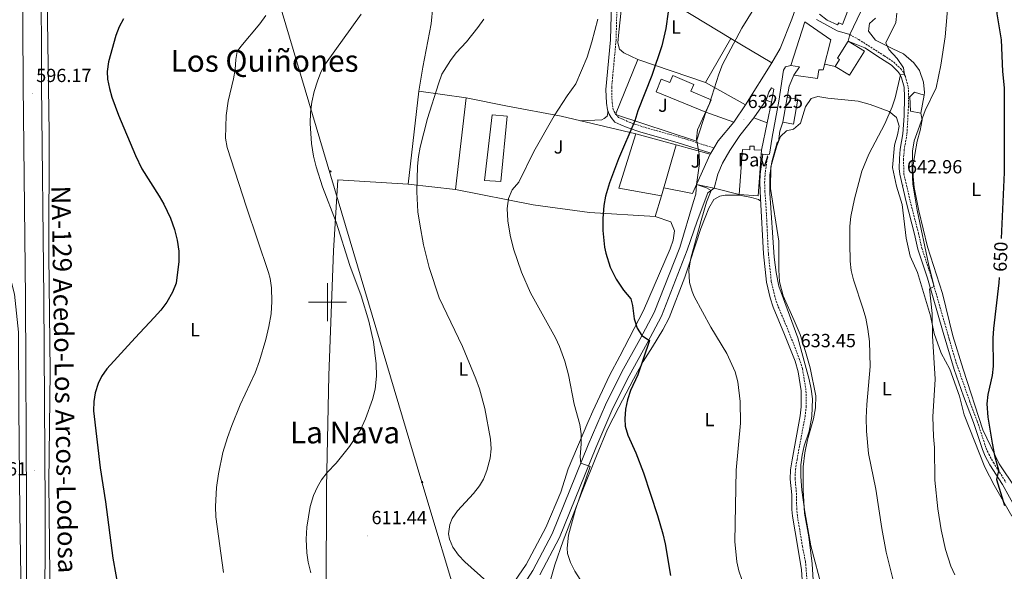
# Model space of a CAD drawing. Units: metres. Extents: x 558893 to 563374, y 4719035 to 4722044.
# Drawn here: x 562338 to 562857, y 4720858 to 4721149 of the extents above; entities that cross this region are included whole.
import ezdxf
from ezdxf.enums import TextEntityAlignment as Align

# ---------------------------------------------------------------- set-up
doc = ezdxf.new("R2010")
doc.units = ezdxf.units.M
doc.header["$MEASUREMENT"] = 0
doc.linetypes.add('TRAZOSX2', pattern=[1.5, 1, -0.5])
for name, color, linetype, lineweight in [('Carátula', 7, 'Continuous', 5), ('Level 15', 1, 'Continuous', 0), ('Level 16', 1, 'Continuous', 13), ('Level 20', 19, 'Continuous', 0), ('Level 21', 19, 'Continuous', 0), ('Level 25', 1, 'Continuous', 0), ('Level 26', 92, 'Continuous', 0), ('Level 32', 19, 'Continuous', 0), ('Level 36', 19, 'Continuous', 40), ('Level 37', 92, 'Continuous', 0), ('Level 4', 36, 'Continuous', 30), ('Level 41', 19, 'Continuous', 0), ('Level 44', 1, 'Continuous', 0), ('Level 45', 19, 'Continuous', 0), ('Level 5', 36, 'Continuous', 0), ('Level 52', 1, 'Continuous', 13), ('Level 54', 13, 'Continuous', 0), ('Level 63', 7, 'Continuous', 0), ('Level 7', 1, 'Continuous', 0)]:
    doc.layers.add(name, color=color, linetype=linetype, lineweight=lineweight)
doc.styles.add('Arial', font='ARIAL.TTF', dxfattribs={"height": 0.2})

# ---------------------------------------------------------------- blocks, each defined once
blk = doc.blocks.new('5PELE')
at = {"layer": 'Carátula', "linetype": 'Continuous', "lineweight": 5}
h = blk.add_hatch(color=9, dxfattribs=at)
edge = h.paths.add_edge_path()
edge.add_arc((0, 0), 2.85, 359.999, 719.999)
at = {"layer": 'Carátula', "color": 252, "linetype": 'Continuous', "lineweight": 5}
blk.add_circle((0, 0, 0), 2.85, dxfattribs=at)
blk = doc.blocks.new('5PATER')
at = {"layer": 'Carátula', "linetype": 'Continuous', "lineweight": 5}
h = blk.add_hatch(color=250, dxfattribs=at)
edge = h.paths.add_edge_path()
edge.add_ellipse((0, 0), major_axis=(-1.33, -1.34), ratio=0.999422, start_angle=0, end_angle=360)

msp = doc.modelspace()

# ---------------------------------------------------------------- linework, layer by layer
at = {"layer": 'Level 15', "linetype": 'Continuous', "lineweight": 13}
for points in [[(562759.2, 4721151.98, 637.91), (562763.24, 4721148.7, 637.69), (562768.8, 4721146.3, 637.35), (562769.44, 4721147.42, 637.49), (562771.4, 4721146.54, 637.71), (562774.88, 4721155.58, 638.15)], [(562775.2, 4721141.1, 638.31), (562768.6, 4721143.1, 637.43), (562757.64, 4721149.1, 637.69)], [(562781.04, 4721153.34, 638.73), (562775.2, 4721141.1, 638.31)], [(562744.08, 4721124.78, 639.73), (562751.52, 4721147.9, 640.89), (562765.16, 4721138.3, 641.17), (562761.24, 4721122.46, 641.03), (562758.88, 4721122.46, 637.33), (562758.2, 4721117.98, 637.03), (562745.76, 4721119.74, 637.31)], [(562782.92, 4721132.46, 641.75), (562774.98, 4721119.7, 637.95), (562767.54, 4721124.34, 637.29), (562769.82, 4721128.01, 642.67), (562768.74, 4721128.67, 642.29), (562774.32, 4721137.75, 642.01), (562782.92, 4721132.46, 641.75)], [(562745.76, 4721119.74, 637.31), (562748.64, 4721124.06, 642.07), (562744.08, 4721124.78, 639.73)], [(562699.28, 4721100.22, 632.91), (562673.11, 4721110.9, 631.51), (562675.88, 4721117.64, 631.25), (562680.31, 4721115.8, 631.33), (562681.95, 4721119.63, 631.31), (562693.07, 4721114.88, 630.95), (562691.53, 4721111.35, 634.05), (562702.12, 4721106.73, 632.55), (562699.28, 4721100.22, 632.91)], [(562747.76, 4721107.02, 638.41), (562745.49, 4721093.95, 638.81), (562740, 4721094.9, 638.59), (562742.25, 4721107.97, 638.43), (562747.76, 4721107.02, 638.41)], [(562807.12, 4721100.78, 646.45), (562806.8, 4721108.22, 646.17), (562809.32, 4721110.78, 646.35), (562814.4, 4721109.18, 646.55), (562812.6, 4721099.66, 646.35), (562807.12, 4721100.78, 646.45)], [(562731.72, 4721094.54, 635.27), (562724.64, 4721097.18, 635.31), (562731.2, 4721106.46, 635.07)], [(562731.2, 4721106.46, 635.07), (562734.04, 4721105.42, 635.13)], [(562734.04, 4721105.42, 635.13), (562731.72, 4721094.54, 635.27)], [(562716.86, 4721056.83, 634.93), (562718.64, 4721080.46, 639.55), (562722.56, 4721080.38, 639.31), (562722.62, 4721082.31, 639.21), (562724.88, 4721082.23, 639.15), (562724.76, 4721080.42, 639.21), (562728.68, 4721080.12, 639.23)], [(562728.68, 4721080.12, 639.23), (562726.86, 4721056.08, 635.17), (562716.86, 4721056.83, 634.93)]]:
    msp.add_polyline3d(points, dxfattribs=at)
at = {"layer": 'Level 15', "color": 20, "linetype": 'Continuous', "lineweight": 13}
for points in [[(562712.56, 4721139.02, 636.55), (562734.16, 4721126.3, 636.57), (562720.32, 4721104.06, 636.85), (562699.2, 4721115.82, 635.83)], [(562699.2, 4721115.82, 635.83), (562712.56, 4721139.02, 636.55)], [(562572.96, 4721107.82, 621.53), (562567.4, 4721059.34, 621.97), (562542.44, 4721062.22, 621.77), (562548.16, 4721111.26, 622.17), (562572.96, 4721107.82, 621.53)]]:
    msp.add_polyline3d(points, dxfattribs=at)
at = {"layer": 'Level 15', "color": 1, "linetype": 'Continuous', "lineweight": 13}
msp.add_polyline3d([(562586.76, 4721098.86, 620.93), (562594.6, 4721098.06, 621.19), (562591.28, 4721063.58, 621.43), (562582.72, 4721064.22, 620.99), (562586.76, 4721098.86, 620.93)], dxfattribs=at)
at = {"layer": 'Level 15', "color": 1, "linetype": 'Continuous', "lineweight": 0}
msp.add_polyline3d([(562683.72, 4721083.02, 634.23), (562676, 4721056.14, 634.21), (562653.52, 4721060.06, 634.57), (562662.52, 4721088.7, 634.71), (562683.72, 4721083.02, 634.23)], dxfattribs=at)
at = {"layer": 'Level 16', "color": 1, "linetype": 'Continuous', "lineweight": 13, "ltscale": 0.5}
for points in [[(562712.56, 4721139.02, 628.41), (562660, 4721171.02, 623.89), (562669.52, 4721187.62, 624.42)], [(562743.32, 4721174.31, 633.07), (562744.8, 4721171.74, 633.45), (562746.24, 4721168.3, 633.91), (562746.84, 4721164.38, 634.17), (562747.12, 4721159.1, 634.29), (562746.6, 4721154.78, 634.29), (562744.72, 4721149.18, 634.99), (562738.52, 4721133.74, 634.85), (562734.16, 4721126.3, 634.53)], [(562742.25, 4721107.97, 638.43), (562743.24, 4721113.9, 637.33), (562745.76, 4721119.74, 637.31)], [(562572.96, 4721107.82, 617.87), (562594.76, 4721103.42, 619.05)], [(562720.32, 4721104.06, 632.27), (562714.08, 4721094.86, 631.71)], [(562714.08, 4721094.86, 631.71), (562699.28, 4721100.22, 630.89)], [(562724.64, 4721097.18, 633.35), (562717.2, 4721087.9, 633.27), (562712, 4721080.06, 633.29), (562708.16, 4721073.34, 633.25), (562705.68, 4721067.5, 633.19), (562703.76, 4721060.14, 632.69)]]:
    msp.add_polyline3d(points, dxfattribs=at)
at = {"layer": 'Level 20', "color": 19, "linetype": 'Continuous', "lineweight": 0, "ltscale": 0.5}
for points in [[(562699.28, 4721100.22, 630.89), (562694.36, 4721084.86, 629.57), (562651.68, 4721098.94, 624.07), (562663.52, 4721127.98, 624.03), (562699.2, 4721115.82, 628.39)], [(562594.76, 4721103.42, 619.05), (562623.04, 4721098.14, 621.25), (562662.52, 4721088.7, 626.29)], [(562731.72, 4721094.54, 634.21), (562728.68, 4721080.12, 634.49)], [(562683.72, 4721083.02, 629.05), (562701.56, 4721078.06, 631.01)], [(562701.56, 4721078.06, 631.01), (562694.42, 4721062.11, 630.56)], [(562694.42, 4721062.11, 630.56), (562692.28, 4721057.34, 630.43), (562677.21, 4721060.37, 629.13)], [(562676, 4721056.14, 627.91), (562672.6, 4721045.26, 628.47), (562638.08, 4721047.34, 624.29), (562608.28, 4721051.34, 621.41), (562567.4, 4721059.34, 620.05)], [(562703.76, 4721060.14, 632.69), (562716.86, 4721056.83, 633.63)]]:
    msp.add_polyline3d(points, dxfattribs=at)
at = {"layer": 'Level 21', "color": 19, "linetype": 'Continuous', "lineweight": 13}
for points in [[(562346.84, 4721367.34, 593.41), (562347.04, 4721362.3, 593.59), (562346.96, 4721342.14, 593.83), (562347.84, 4721300.38, 594.33), (562348.64, 4721232.38, 594.79), (562349.04, 4721177.5, 595.71), (562349.32, 4721114.38, 596.19), (562350.56, 4721002.3, 596.51), (562351.19, 4720892.22, 597.93), (562351.07, 4720825.98, 598.15)], [(562337.64, 4721319.91, 594.09), (562338.05, 4721300.22, 594.33), (562338.85, 4721232.29, 594.79), (562339.25, 4721177.44, 595.71), (562339.53, 4721114.31, 596.19), (562340.76, 4721002.22, 596.51), (562341.4, 4720892.2, 597.93), (562341.28, 4720825.94, 598.15), (562342, 4720756.31, 598.91), (562342.2, 4720697.72, 598.71), (562342.92, 4720655.11, 597.99), (562344.02, 4720618.63, 597.65), (562345.83, 4720602.79, 596.53), (562350.16, 4720580.96, 596.03), (562358.9, 4720558.91, 595.39), (562366.7, 4720542.81, 594.59), (562393.18, 4720495.39, 592.15)], [(562744.08, 4721124.78, 632.07), (562741.4, 4721124.06, 632.99), (562740.28, 4721122.3, 632.97), (562737.8, 4721105.98, 633.27), (562734.28, 4721087.02, 633.81), (562732.92, 4721078.06, 634.03)], [(562731.2, 4721106.46, 631.45), (562732.56, 4721110.78, 631.71), (562734.04, 4721113.1, 632.61), (562735.16, 4721112.3, 632.89), (562734.04, 4721105.42, 633.21)], [(562701.56, 4721078.06, 630.11), (562701.93, 4721078.67, 630.14), (562703.53, 4721081.31, 630.3), (562705.88, 4721085.18, 630.53), (562714.08, 4721094.86, 631.03)], [(562602.47, 4720849.66, 615.65), (562608.19, 4720858.38, 615.91), (562618.31, 4720877.74, 616.97), (562637.4, 4720924.78, 620.49), (562646.44, 4720945.82, 621.51), (562655.12, 4720963.18, 623.21), (562664.64, 4720980.38, 624.93), (562672.16, 4720994.46, 625.71), (562685.56, 4721028.86, 628.71), (562692.92, 4721053.18, 629.95), (562694.12, 4721057.02, 629.49), (562694.42, 4721062.11, 629.41)], [(562703.76, 4721060.14, 630.47), (562700.44, 4721057.66, 629.97), (562694.76, 4721042.7, 629.44), (562689.58, 4721027.47, 628.71), (562676.03, 4720992.68, 625.71), (562668.37, 4720978.35, 624.93), (562658.88, 4720961.2, 623.21), (562650.29, 4720944.03, 621.51), (562641.32, 4720923.14, 620.49), (562622.18, 4720875.95, 616.97), (562611.86, 4720856.22, 615.91)]]:
    msp.add_polyline3d(points, dxfattribs=at)
at = {"layer": 'Level 21', "color": 19, "linetype": 'Continuous', "lineweight": 0}
for points in [[(562701.93, 4721078.67, 630.01), (562684.26, 4721084.28, 627.82), (562665.12, 4721089.66, 625.61), (562657.92, 4721092.14, 625.25), (562654.6, 4721093.58, 624.03), (562651.4, 4721094.94, 623.71), (562649.4, 4721097.34, 623.55), (562648.32, 4721099.18, 623.55), (562647.44, 4721101.5, 623.47), (562646.96, 4721105.02, 623.35), (562646.68, 4721112.22, 623.19), (562649.04, 4721138.38, 621.17), (562649.76, 4721164.14, 620.39)], [(562774.32, 4721137.75, 636.89), (562783.12, 4721134.16, 637.88), (562791.47, 4721128.64, 638.11), (562797.11, 4721124.94, 639.07), (562800.5, 4721121.7, 639.69), (562801.6, 4721120.17, 639.83), (562802.51, 4721118.28, 640.05), (562803.86, 4721113.46, 640.24), (562804.11, 4721108.24, 640.33), (562803.79, 4721098.35, 640.75), (562803.2, 4721088.7, 641.55), (562801.8, 4721080.73, 642.07), (562801.38, 4721075.75, 642.29), (562801.27, 4721070.53, 642.51), (562801.59, 4721067.47, 642.65), (562804.93, 4721052.88, 643.62), (562809.33, 4721035.88, 644.15), (562811.1, 4721027.97, 644.59), (562816.12, 4721012.71, 644.31), (562824.42, 4720983.94, 646.24), (562830.13, 4720964.47, 646.65), (562835.14, 4720950.36, 647.63), (562840.39, 4720936.46, 648.17), (562845.06, 4720922.23, 648.91), (562846.56, 4720918.79, 649.09), (562849.07, 4720914.28, 649.32), (562855.68, 4720903.85, 649.77), (562863.01, 4720890.54, 649.87)], [(562729.74, 4721025.5, 634.65), (562728.19, 4721054.6, 634.42), (562727.76, 4721062.9, 634.88), (562728, 4721067.57, 635.07), (562729.34, 4721078.02, 634.53)], [(562750.49, 4720848.31, 633.28), (562749.84, 4720858.79, 632.97), (562747.75, 4720870.64, 632.93), (562745.02, 4720887.06, 634.1), (562744.67, 4720890.56, 634.21), (562744.59, 4720898.32, 633.83), (562743.82, 4720906.62, 634.13), (562743.97, 4720911.62, 633.98), (562744.77, 4720916.88, 633.95), (562749.1, 4720940.04, 633.49), (562749.66, 4720944.76, 633.43), (562749.56, 4720953.31, 633.59), (562748.08, 4720963.2, 633.58), (562746.36, 4720968.94, 633.5), (562740.88, 4720982.91, 633.47), (562734.83, 4720997.32, 633.99), (562733.19, 4721002.27, 634.14), (562731.3, 4721010.62, 634.31), (562729.74, 4721025.5, 634.65)]]:
    msp.add_polyline3d(points, dxfattribs=at)
at = {"layer": 'Level 21', "color": 19, "linetype": 'TRAZOSX2', "lineweight": 0}
for points in [[(562652.76, 4721164.15, 620.39), (562652.04, 4721138.2, 621.17), (562649.74, 4721113.38, 623.14), (562649.95, 4721105.28, 623.35), (562650.36, 4721102.24, 623.47), (562651.03, 4721100.48, 623.55), (562653.24, 4721097.42, 623.71), (562655.78, 4721096.34, 624.03), (562659, 4721094.94, 625.25), (562666.01, 4721092.52, 625.61), (562685.12, 4721087.15, 627.82), (562703.53, 4721081.31, 630.01)], [(562775.2, 4721141.1, 636.89), (562779.92, 4721138.54, 637.57), (562793.32, 4721129.98, 638.21), (562798.44, 4721126.62, 639.07), (562802.12, 4721123.1, 639.69), (562803.44, 4721121.26, 639.83), (562804.52, 4721119.02, 640.05), (562806.04, 4721113.26, 640.25), (562806.25, 4721108.26, 640.33), (562806.12, 4721103.26, 640.45), (562805.32, 4721088.46, 641.55), (562803.92, 4721080.46, 642.07), (562803.51, 4721075.47, 642.3), (562803.72, 4721067.74, 642.65), (562807.06, 4721053.15, 643.63), (562811.4, 4721036.38, 644.15), (562813.16, 4721028.54, 644.59), (562818.16, 4721013.34, 644.31), (562827.65, 4720980.44, 646.41), (562830.69, 4720969.88, 646.39), (562838.32, 4720947.9, 647.79), (562842.4, 4720937.18, 648.17), (562847.07, 4720922.93, 648.92), (562848.48, 4720919.74, 649.09), (562850.9, 4720915.37, 649.32), (562857.52, 4720904.94, 649.77)], [(562753.03, 4720848.94, 633.29), (562751.87, 4720863.02, 632.87), (562750.27, 4720871.1, 632.93), (562747.57, 4720887.4, 634.1), (562747.24, 4720890.7, 634.21), (562747.16, 4720898.46, 633.83), (562746.4, 4720906.7, 634.13), (562746.57, 4720911.69, 633.97), (562747.41, 4720917.08, 633.95), (562751.64, 4720939.66, 633.49), (562752.23, 4720944.63, 633.43), (562752.12, 4720953.53, 633.59), (562750.29, 4720964.96, 633.57), (562748.78, 4720969.79, 633.5), (562743.15, 4720984.14, 633.48), (562737.24, 4720998.22, 633.99), (562735.67, 4721002.96, 634.14), (562733.84, 4721011.04, 634.31), (562732.3, 4721025.7, 634.65), (562731.11, 4721049.77, 634.41), (562730.52, 4721058.06, 634.49), (562730.32, 4721063.06, 634.89), (562730.56, 4721067.34, 635.07), (562731.88, 4721077.66, 634.53)]]:
    msp.add_polyline3d(points, dxfattribs=at)
at = {"layer": 'Level 25', "color": 1, "linetype": 'Continuous', "lineweight": 0}
for points in [[(562775.2, 4721141.1, 635.91), (562774.32, 4721137.75, 635.87)], [(562767.54, 4721124.34, 635.81), (562761.99, 4721125.48, 635.89)], [(562732.92, 4721078.06, 634.03), (562731.88, 4721077.66, 634.05), (562729.34, 4721078.02, 634.05), (562728.53, 4721078.13, 634.05)]]:
    msp.add_polyline3d(points, dxfattribs=at)
at = {"layer": 'Level 32', "color": 6, "linetype": 'Continuous', "lineweight": 0, "ltscale": 0.5}
msp.add_polyline3d([(562291.34, 4721772.12, 573.98), (562373.41, 4721498.29, 590.69), (562549.14, 4720906.79, 612.8), (562593.11, 4720760.48, 613.3), (562596.3, 4720663.49, 603.29), (562598.28, 4720532.45, 589.14), (562602.68, 4720393.2, 583.99), (562606.18, 4720252.73, 572.99), (562611.64, 4720007.67, 561.99)], dxfattribs=at)
at = {"layer": 'Level 36', "color": 92, "linetype": 'Continuous', "lineweight": 0}
for points in [[(562353.83, 4720839.9, 597.21), (562353.07, 4720904.94, 597.75), (562353.8, 4720963.42, 597.77), (562353.08, 4721024.7, 595.91), (562353.28, 4721089.34, 596.83), (562352.44, 4721148.54, 597.07), (562352.48, 4721207.26, 594.41)], [(562548.16, 4721111.26, 614.35), (562550.16, 4721123.9, 613.99), (562554.6, 4721146.78, 612.55), (562558.04, 4721183.58, 611.93), (562558.84, 4721207.42, 611.95)], [(562663.52, 4721127.98, 624.79), (562656.16, 4721131.58, 623.31), (562653.8, 4721133.5, 622.79), (562652.92, 4721136.86, 622.41), (562653.52, 4721142.46, 621.89), (562655.24, 4721158.78, 621.27), (562656.56, 4721164.38, 621.91), (562660, 4721171.02, 621.47)], [(562814.4, 4721109.18, 644.37), (562814.6, 4721110.62, 644.21), (562814.12, 4721115.98, 643.81), (562811.88, 4721122.22, 643.37), (562808.96, 4721126.3, 642.63), (562803.48, 4721131.02, 641.89), (562797.92, 4721133.66, 641.33), (562788.68, 4721138.22, 639.81), (562785.08, 4721143.02, 639.09), (562785.64, 4721146.94, 639.05), (562788.76, 4721149.74, 639.01)], [(562754.32, 4720965.42, 635.63), (562751.8, 4720974.06, 635.97), (562749, 4720982.86, 636.47), (562745.84, 4720990.3, 636.89), (562740.08, 4721003.34, 636.49), (562738.16, 4721010.7, 636.53), (562737.76, 4721017.1, 636.79), (562737.76, 4721032.14, 636.45), (562733.36, 4721059.98, 636.51), (562733.52, 4721071.34, 636.47), (562736.76, 4721082.46, 636.35), (562738.72, 4721087.34, 636.21), (562741.92, 4721090.3, 636.07), (562745.56, 4721091.26, 636.03), (562749.28, 4721094.38, 635.81), (562751.92, 4721103.1, 636.09), (562754.92, 4721107.5, 636.07), (562758.32, 4721108.54, 636.05), (562763.56, 4721107.66, 636.61), (562779.68, 4721106.06, 638.05), (562785.88, 4721104.22, 638.73), (562796.04, 4721100.62, 639.93), (562799.76, 4721097.34, 640.41), (562801.28, 4721092.78, 641.09), (562800.4, 4721088.3, 641.63), (562798.84, 4721082.78, 641.57), (562797.8, 4721071.1, 641.59), (562799.88, 4721061.18, 641.95), (562802.76, 4721051.58, 642.35), (562804.92, 4721033.82, 642.79), (562807.08, 4721024.22, 643.05), (562810.92, 4721015.66, 643.31), (562813.6, 4721006.94, 643.41), (562817.68, 4720992.7, 644.29), (562819.64, 4720983.5, 644.83), (562823.4, 4720973.02, 645.53), (562827.96, 4720964.62, 646.09), (562832.96, 4720950.38, 647.57), (562835.48, 4720940.62, 648.11), (562846.4, 4720912.94, 648.53), (562851.28, 4720903.42, 649.09), (562860.6, 4720887.18, 649.55)], [(562647.67, 4721100.9, 623.27), (562647.72, 4721099.9, 623.27), (562647.36, 4721098.14, 623.09), (562645.8, 4721096.86, 622.95), (562644.48, 4721096.22, 622.93), (562633.3, 4721095.68, 621.91)], [(562862.56, 4720901.9, 651.43), (562853.88, 4720914.7, 649.75), (562845.4, 4720932.62, 648.91), (562835.04, 4720964.62, 647.13), (562829.48, 4720982.22, 646.91), (562824.12, 4721004.62, 647.43), (562816.2, 4721029.18, 646.89), (562811.6, 4721048.22, 645.67), (562809.2, 4721060.54, 644.99), (562808.56, 4721066.22, 644.77), (562808.48, 4721071.26, 644.65), (562809.48, 4721077.82, 644.35), (562810.76, 4721084.94, 644.75), (562812.28, 4721090.54, 644.87), (562813.28, 4721096.14, 644.83), (562812.6, 4721099.66, 644.71)], [(562499.27, 4720845.98, 608.75), (562499.47, 4720902.38, 609.03), (562500.68, 4720961.34, 607.51), (562503.16, 4721027.02, 607.95), (562505.44, 4721064.46, 609.91), (562542.44, 4721062.22, 609.85)], [(562617.63, 4720853.98, 618.35), (562619.83, 4720861.5, 618.75), (562624.19, 4720874.06, 619.79), (562633.79, 4720899.18, 622.45), (562641.76, 4720918.86, 622.77), (562647.44, 4720932.94, 624.27), (562653.52, 4720944.7, 625.59), (562661.2, 4720959.42, 626.19), (562666.36, 4720968.62, 626.71), (562671.16, 4720976.38, 627.27), (562676.64, 4720985.42, 628.63), (562679.96, 4720991.74, 629.33), (562688.28, 4721013.26, 630.79), (562690.92, 4721021.18, 630.83), (562696.76, 4721038.86, 633.03), (562699, 4721044.62, 633.39), (562701, 4721049.58, 633.23), (562703.56, 4721054.22, 632.91), (562706.72, 4721055.98, 633.58), (562709.48, 4721056.46, 633.81), (562714.96, 4721056.46, 634.02), (562717.08, 4721056.38, 634.07), (562723.48, 4721055.26, 634.18), (562727.08, 4721054.15, 634.29), (562727.04, 4721054.14, 634.43), (562728.26, 4721053.2, 634.43)], [(562672.6, 4721045.26, 628.47), (562680.88, 4721042.38, 628.13), (562682.8, 4721037.58, 628.13), (562682.08, 4721032.7, 627.99), (562680.6, 4721028.06, 627.69), (562666.56, 4720995.58, 625.85), (562654.08, 4720971.5, 622.79), (562648.6, 4720961.34, 621.91), (562639.8, 4720942.54, 620.47), (562637.12, 4720936.46, 619.75), (562626.84, 4720912.14, 617.79), (562622.87, 4720899.74, 617.21), (562614.95, 4720881.1, 616.51), (562604.71, 4720861.58, 615.27), (562594.23, 4720846.54, 614.77)], [(562327.58, 4721016.02, 594.22), (562329.84, 4721014.78, 594.38), (562333.44, 4721010.38, 594.54), (562335, 4721004.3, 595.66), (562337.08, 4720984.22, 596.3), (562337.31, 4720944.22, 596.86), (562337.79, 4720888.86, 596.36), (562339.75, 4720766.14, 597.9), (562339.07, 4720710.22, 598.12), (562338.27, 4720705.26, 598.2), (562336.59, 4720699.66, 597.88), (562339.75, 4720676.78, 597.06), (562339.71, 4720671.58, 596.76), (562339.71, 4720647.26, 596.72), (562340.79, 4720622.3, 596.86), (562341.31, 4720613.18, 596.8), (562343.27, 4720592.06, 596.14), (562346.43, 4720581.18, 595.86), (562358.11, 4720554.3, 594.58), (562370.79, 4720528.78, 593.26), (562391.79, 4720490.38, 589.94)], [(562756.55, 4720842.06, 633.85), (562755.43, 4720861.9, 635.17), (562753.55, 4720876.14, 635.57), (562751.32, 4720888.7, 636.03), (562750.68, 4720900.86, 636.23), (562750.72, 4720913.18, 636.21), (562751.56, 4720920.46, 636.23), (562752.84, 4720927.34, 636.33), (562756.12, 4720938.54, 636.11), (562757.2, 4720944.3, 636.11), (562757.28, 4720950.54, 636.01), (562754.32, 4720965.42, 635.63)]]:
    msp.add_polyline3d(points, dxfattribs=at)
at = {"layer": 'Level 4', "color": 36, "linetype": 'Continuous', "lineweight": 30}
for points in [[(562842.57, 4721200.36, 650.01), (562846.16, 4721196.23, 650.01), (562849.23, 4721190.69, 650.01), (562850.97, 4721185.64, 650.01), (562852.34, 4721179.23, 650.01), (562852.9, 4721171.62, 650.01), (562852.64, 4721152.06, 650.01), (562855.04, 4721138.3, 650.01), (562855.64, 4721121.66, 650.01), (562856.6, 4721113.1, 650.01), (562856.48, 4721068.42, 650.01), (562855.02, 4721033.52, 650.01)], [(562392.43, 4721149.5, 600.01), (562390.2, 4721145.26, 600.01), (562388.37, 4721140.6, 600.01), (562384.52, 4721126.7, 600.01), (562383.84, 4721121.72, 600.01), (562384.12, 4721117.58, 600.01), (562385.04, 4721112.68, 600.01), (562386.32, 4721108.14, 600.01), (562389.87, 4721098.71, 600.01), (562398.84, 4721077.34, 600.01), (562402.2, 4721070.3, 600.01), (562411.32, 4721055.98, 600.01), (562413.76, 4721051.62, 600.01), (562417.2, 4721044.3, 600.01), (562419.32, 4721038.38, 600.01), (562420.8, 4721032.7, 600.01), (562421.56, 4721026.94, 600.01), (562421.6, 4721021.42, 600.01), (562420.2, 4721009.98, 600.01), (562418.32, 4721005.35, 600.01), (562415.25, 4720999.97, 600.01), (562412.21, 4720995.78, 600.01), (562408.7, 4720991.85, 600.01), (562398.56, 4720981.26, 600.01), (562383.72, 4720964.86, 600.01), (562380.88, 4720960.78, 600.01), (562379.12, 4720957.02, 600.01), (562377.53, 4720952.23, 600.01), (562376.8, 4720947.66, 600.01), (562376.7, 4720942.66, 600.01), (562380.15, 4720912.54, 600.01), (562383.03, 4720894.7, 600.01), (562386.87, 4720864.94, 600.01), (562390.07, 4720847.34, 600.01)], [(562679.54, 4721153.08, 625.01), (562678.29, 4721144.32, 625.01), (562676.1, 4721135.14, 625.01), (562670.96, 4721119.58, 625.01), (562663.56, 4721100.91, 625.01), (562661.96, 4721095.58, 625.01), (562653.4, 4721075.66, 625.01), (562648.56, 4721062.94, 625.01), (562646.52, 4721055.9, 625.01), (562645.62, 4721050.98, 625.01), (562645.07, 4721044.11, 625.01), (562645.1, 4721037.78, 625.01), (562645.94, 4721029.02, 625.01), (562646.6, 4721025.82, 625.01), (562649, 4721018.54, 625.01), (562652.16, 4721012.06, 625.01), (562656, 4721006.38, 625.01), (562659.88, 4721001.82, 625.01), (562660.72, 4720998.22, 625.01), (562661.52, 4720991.26, 625.01), (562663.08, 4720986.3, 625.01), (562665.68, 4720982.33, 625.01), (562669.6, 4720979.82, 625.01), (562663.52, 4720961.66, 625.01), (562659.68, 4720953.34, 625.01), (562658.07, 4720948.47, 625.01), (562657.01, 4720943.48, 625.01), (562656.61, 4720938.49, 625.01), (562656.84, 4720934.62, 625.01), (562658.16, 4720929.9, 625.01), (562662.44, 4720920.46, 625.01), (562666.51, 4720910, 625.01), (562673.83, 4720887.42, 625.01), (562676.69, 4720877.73, 625.01), (562677.89, 4720872.46, 625.01), (562680.66, 4720855.85, 625.01)], [(562853.94, 4721012.99, 650.01), (562853.76, 4721010.22, 650.01), (562850.92, 4720986.06, 650.01), (562850.64, 4720981.06, 650.01), (562850.8, 4720966.22, 650.01), (562850.16, 4720961.26, 650.01), (562847.96, 4720951.34, 650.01), (562847.36, 4720946.35, 650.01), (562847.91, 4720939.32, 650.01), (562850.24, 4720925.62, 650.01), (562851.52, 4720919.1, 650.01), (562853.8, 4720910.79, 650.01), (562853.32, 4720910.3, 650.01), (562852.56, 4720906.38, 650.01), (562856.76, 4720892.78, 650.01)]]:
    msp.add_polyline3d(points, dxfattribs=at)
at = {"layer": 'Level 5', "color": 36, "linetype": 'Continuous', "lineweight": 0}
for points in [[(562724.64, 4721154.78, 630.01), (562718.36, 4721144.56, 630.01), (562708.17, 4721125.42, 630.01), (562706.17, 4721120.27, 630.01), (562701.27, 4721104.86, 630.01), (562695, 4721090.94, 630.01), (562694.46, 4721085.94, 630.01), (562695.8, 4721078.14, 630.01), (562696.02, 4721073.13, 630.01), (562694.42, 4721062.11, 630.01), (562699.65, 4721060.34, 630.01), (562702.13, 4721058.92, 630.01), (562699.68, 4721052.7, 630.01), (562696.91, 4721043.09, 630.01), (562691.44, 4721023.26, 630.01), (562690.32, 4721016.94, 630.01), (562690.72, 4721010.38, 630.01), (562692.08, 4721005.55, 630.01), (562693.2, 4721003.02, 630.01), (562701.92, 4720986.86, 630.01), (562710.44, 4720972.86, 630.01), (562714.82, 4720963.28, 630.01), (562716.28, 4720957.98, 630.01), (562717.37, 4720947.63, 630.01), (562717.6, 4720936.18, 630.01), (562715.33, 4720911.47, 630.01), (562714.58, 4720873.78, 630.01), (562715.63, 4720863.1, 630.01), (562716.73, 4720858.22, 630.01), (562719.96, 4720849.17, 630.01)], [(562827.09, 4721158.42, 645.01), (562825.4, 4721139.98, 645.01), (562823.2, 4721125.02, 645.01), (562820.78, 4721113.11, 645.01), (562814.88, 4721101.02, 645.01), (562809.16, 4721085.02, 645.01), (562808.24, 4721079.58, 645.01), (562808.02, 4721069.54, 645.01), (562808.52, 4721062.27, 645.01), (562810.76, 4721048.46, 645.01), (562816.84, 4721019.34, 645.01), (562819.64, 4721008.18, 645.01), (562817.28, 4721007.02, 645.01), (562818.58, 4720994.03, 645.01), (562818.88, 4720982.3, 645.01), (562820.24, 4720959.42, 645.01), (562819.04, 4720939.5, 645.01), (562819.31, 4720929.22, 645.01), (562819.84, 4720923.26, 645.01), (562820.04, 4720906.06, 645.01), (562821.62, 4720890.93, 645.01), (562823.36, 4720879.98, 645.01), (562825.63, 4720869.5, 645.01), (562828.39, 4720860.7, 645.01), (562830.61, 4720856.21, 645.01)], [(562467.42, 4721151.27, 605.01), (562464.32, 4721146.85, 605.01), (562454.25, 4721134.87, 605.01), (562452.4, 4721132.14, 605.01), (562451.68, 4721127.98, 605.01), (562451.36, 4721122.78, 605.01), (562450.48, 4721117.86, 605.01), (562447.57, 4721105.97, 605.01), (562446.53, 4721098.53, 605.01), (562446.24, 4721086.54, 605.01), (562447.07, 4721081.63, 605.01), (562457.26, 4721050.02, 605.01), (562468.94, 4721015.62, 605.01), (562469.72, 4721012.54, 605.01), (562470.38, 4721007.58, 605.01), (562470.68, 4721000.38, 605.01), (562470.2, 4720993.9, 605.01), (562469.12, 4720987.18, 605.01), (562467.52, 4720980.38, 605.01), (562464.13, 4720969.05, 605.01), (562461.93, 4720962.7, 605.01), (562454, 4720945.82, 605.01), (562449.53, 4720935.02, 605.01), (562447.26, 4720928.7, 605.01), (562444.87, 4720920.62, 605.01), (562442.45, 4720909.39, 605.01), (562441.43, 4720902.22, 605.01), (562440.87, 4720892.23, 605.01), (562441.17, 4720886.83, 605.01), (562445.14, 4720857.41, 605.01)], [(562517.65, 4721151.96, 610.01), (562498.89, 4721125.64, 610.01), (562496.52, 4721121.26, 610.01), (562494.62, 4721116.64, 610.01), (562492.96, 4721111.18, 610.01), (562491.68, 4721105.5, 610.01), (562491.04, 4721100.06, 610.01), (562490.88, 4721094.3, 610.01), (562491.6, 4721083.64, 610.01), (562492.62, 4721076.97, 610.01), (562493.96, 4721071.34, 610.01), (562497.32, 4721060.87, 610.01), (562504.48, 4721042.22, 610.01), (562511.66, 4721019.4, 610.01), (562517.66, 4721003.28, 610.01), (562521.8, 4720989.9, 610.01), (562524.17, 4720979.16, 610.01), (562525.69, 4720967.48, 610.01), (562525.84, 4720960.94, 610.01), (562525.16, 4720954.06, 610.01), (562523.76, 4720948.7, 610.01), (562520.05, 4720938.44, 610.01), (562517.32, 4720932.7, 610.01), (562511.63, 4720923.87, 610.01)], [(562582.3, 4721149.35, 615.01), (562579.24, 4721144.79, 615.01), (562573.24, 4721137.34, 615.01), (562567.72, 4721131.5, 615.01), (562564.74, 4721127.49, 615.01), (562560.25, 4721120.33, 615.01), (562558.42, 4721115.18, 615.01), (562552.64, 4721096.86, 615.01), (562548.72, 4721081.74, 615.01), (562547.89, 4721076.81, 615.01), (562547.45, 4721071.72, 615.01), (562547.04, 4721058.14, 615.01), (562547.59, 4721047.72, 615.01), (562548.56, 4721041.18, 615.01), (562550.53, 4721030.28, 615.01), (562553.52, 4721018.22, 615.01), (562558.83, 4721002.34, 615.01), (562571.16, 4720976.7, 615.01), (562578.2, 4720959.58, 615.01), (562580.08, 4720954.22, 615.01), (562582.96, 4720943.94, 615.01), (562585.88, 4720927.66, 615.01), (562586.18, 4720922.7, 615.01), (562585.62, 4720917.72, 615.01), (562584, 4720911.26, 615.01), (562582.14, 4720906.58, 615.01), (562580.03, 4720903.1, 615.01), (562576.97, 4720899.13, 615.01), (562568.51, 4720889.98, 615.01), (562565.71, 4720885.82, 615.01), (562564.39, 4720882.78, 615.01), (562563.75, 4720877.76, 615.01), (562564.23, 4720874.94, 615.01), (562566.07, 4720870.7, 615.01), (562569.04, 4720866.62, 615.01), (562572.27, 4720863.02, 615.01), (562583.85, 4720852.71, 615.01)], [(562642.39, 4721149.2, 620.01), (562639.28, 4721137.26, 620.01), (562636.8, 4721129.18, 620.01), (562630.92, 4721115.18, 620.01), (562626.32, 4721108.78, 620.01), (562619.4, 4721098.22, 620.01), (562608.63, 4721079.38, 620.01), (562600.72, 4721063.34, 620.01), (562597.32, 4721059.26, 620.01), (562595.43, 4721054.63, 620.01), (562594.72, 4721049.32, 620.01), (562595.02, 4721042.91, 620.01), (562596.2, 4721035.34, 620.01), (562597.96, 4721028.14, 620.01), (562602.28, 4721015.86, 620.01), (562607, 4721004.97, 620.01), (562620.08, 4720981.1, 620.01), (562622.23, 4720976.59, 620.01), (562625.09, 4720968.94, 620.01), (562627.02, 4720961.69, 620.01), (562630, 4720946.14, 620.01), (562632.92, 4720935.5, 620.01), (562633.68, 4720930.46, 620.01), (562633.72, 4720925.34, 620.01), (562633.2, 4720918.46, 620.01), (562633.46, 4720915.07, 620.01), (562638.47, 4720913.27, 620.01), (562630.64, 4720890.66, 620.01), (562627, 4720877.1, 620.01), (562626.27, 4720870.18, 620.01), (562626.51, 4720867.42, 620.01), (562627.98, 4720862.64, 620.01), (562630.33, 4720858.19, 620.01), (562643.05, 4720838.01, 620.01)], [(562800.08, 4721152.46, 640.01), (562799.47, 4721147.49, 640.01), (562794.24, 4721136.78, 640.01), (562795.76, 4721133.34, 640.01), (562800.12, 4721128.54, 640.01), (562803.52, 4721123.66, 640.01), (562803.97, 4721120.16, 640.01), (562801.96, 4721119.9, 640.01), (562799.08, 4721107.74, 640.01), (562797.56, 4721102.97, 640.01), (562793.63, 4721094.09, 640.01), (562785.2, 4721077.98, 640.01), (562781.61, 4721069.04, 640.01), (562777.64, 4721054.46, 640.01), (562775.84, 4721045.1, 640.01), (562775.24, 4721040.12, 640.01), (562775.18, 4721030.9, 640.01), (562775.44, 4721021.66, 640.01), (562775.99, 4721016.69, 640.01), (562777.11, 4721011.8, 640.01), (562782.32, 4720996.3, 640.01), (562783.64, 4720991.47, 640.01), (562784.78, 4720985.71, 640.01), (562785.56, 4720979.33, 640.01), (562785.91, 4720966.1, 640.01), (562784.16, 4720946.06, 640.01), (562783.88, 4720938.94, 640.01), (562783.96, 4720931.98, 640.01), (562785.04, 4720920.21, 640.01), (562789, 4720901.4, 640.01), (562792.08, 4720880.7, 640.01), (562794.32, 4720868.19, 640.01), (562798.19, 4720852.62, 640.01)], [(562740, 4721094.9, 635.01), (562738.4, 4721090.14, 635.01), (562737.6, 4721084.78, 635.01), (562736.92, 4721084.3, 635.01), (562734.09, 4721073.95, 635.01), (562733.11, 4721067, 635.01), (562733.16, 4721057.42, 635.01), (562735.4, 4721023.82, 635.01), (562736.4, 4721015.66, 635.01), (562737.88, 4721008.46, 635.01), (562747.8, 4720981.18, 635.01), (562753.88, 4720959.18, 635.01), (562754.92, 4720954.06, 635.01), (562755.52, 4720948.94, 635.01), (562755.2, 4720939.74, 635.01), (562753.8, 4720931.98, 635.01), (562751.16, 4720924.14, 635.01), (562750.07, 4720919.23, 635.01), (562749.43, 4720914.28, 635.01), (562749.35, 4720908.01, 635.01), (562749.86, 4720900.75, 635.01), (562751.48, 4720889.42, 635.01), (562754.71, 4720871.48, 635.01), (562760.91, 4720848.22, 635.01)], [(562511.63, 4720923.87, 610.01), (562504.48, 4720915.04, 610.01), (562499.87, 4720910.22, 610.01), (562496.85, 4720906.24, 610.01), (562494.63, 4720902.54, 610.01), (562492.6, 4720897.97, 610.01), (562490.91, 4720892.14, 610.01), (562489.06, 4720881.26, 610.01), (562488.75, 4720875.06, 610.01), (562489.07, 4720867.82, 610.01), (562489.7, 4720862.86, 610.01), (562491.16, 4720857.21, 610.01)]]:
    msp.add_polyline3d(points, dxfattribs=at)
at = {"layer": 'Level 52', "color": 1, "linetype": 'Continuous', "lineweight": 13}
for points in [[(562759.2, 4721151.98, 637.91), (562763.24, 4721148.7, 637.69), (562768.8, 4721146.3, 637.35), (562769.44, 4721147.42, 637.49), (562771.4, 4721146.54, 637.71), (562774.88, 4721155.58, 638.15)], [(562781.04, 4721153.34, 638.73), (562775.2, 4721141.1, 638.31), (562775.2, 4721141.1, 638.31), (562768.6, 4721143.1, 637.43), (562757.64, 4721149.1, 637.69)]]:
    msp.add_polyline3d(points, dxfattribs=at)
for points in [[(562745.76, 4721119.74, 637.31), (562748.64, 4721124.06, 642.07), (562744.08, 4721124.78, 639.73), (562751.52, 4721147.9, 640.89), (562765.16, 4721138.3, 641.17), (562761.24, 4721122.46, 641.03), (562758.88, 4721122.46, 637.33), (562758.2, 4721117.98, 637.03), (562745.76, 4721119.74, 637.31)], [(562699.2, 4721115.82, 635.83), (562712.56, 4721139.02, 636.55), (562734.16, 4721126.3, 636.57), (562720.32, 4721104.06, 636.85), (562699.2, 4721115.82, 635.83)], [(562782.92, 4721132.46, 641.75), (562774.98, 4721119.7, 637.95), (562767.54, 4721124.34, 637.29), (562769.82, 4721128.01, 642.67), (562768.74, 4721128.67, 642.29), (562774.32, 4721137.75, 642.01), (562782.92, 4721132.46, 641.75)], [(562699.28, 4721100.22, 632.91), (562673.11, 4721110.9, 631.51), (562675.88, 4721117.64, 631.25), (562680.31, 4721115.8, 631.33), (562681.95, 4721119.63, 631.31), (562693.07, 4721114.88, 630.95), (562691.53, 4721111.35, 634.05), (562702.12, 4721106.73, 632.55), (562699.28, 4721100.22, 632.91)], [(562572.96, 4721107.82, 621.53), (562567.4, 4721059.34, 621.97), (562542.44, 4721062.22, 621.77), (562548.16, 4721111.26, 622.17), (562572.96, 4721107.82, 621.53)], [(562747.76, 4721107.02, 638.41), (562745.49, 4721093.95, 638.81), (562740, 4721094.9, 638.59), (562742.25, 4721107.97, 638.43), (562747.76, 4721107.02, 638.41)], [(562807.12, 4721100.78, 646.45), (562806.8, 4721108.22, 646.17), (562809.32, 4721110.78, 646.35), (562814.4, 4721109.18, 646.55), (562812.6, 4721099.66, 646.35), (562807.12, 4721100.78, 646.45)], [(562731.72, 4721094.54, 635.27), (562724.64, 4721097.18, 635.31), (562731.2, 4721106.46, 635.07), (562734.04, 4721105.42, 635.13), (562731.72, 4721094.54, 635.27)], [(562716.86, 4721056.83, 634.93), (562718.64, 4721080.46, 639.55), (562722.56, 4721080.38, 639.31), (562722.62, 4721082.31, 639.21), (562724.88, 4721082.23, 639.15), (562724.76, 4721080.42, 639.21), (562728.68, 4721080.12, 639.23), (562726.86, 4721056.08, 635.17), (562716.86, 4721056.83, 634.93)]]:
    msp.add_polyline3d(points, close=True, dxfattribs=at)
at = {"layer": 'Level 52', "color": 1, "linetype": 'Continuous', "lineweight": 0}
for points in [[(562586.76, 4721098.86, 620.93), (562594.6, 4721098.06, 621.19), (562591.28, 4721063.58, 621.43), (562582.72, 4721064.22, 620.99), (562586.76, 4721098.86, 620.93)], [(562683.72, 4721083.02, 634.23), (562676, 4721056.14, 634.21), (562653.52, 4721060.06, 634.57), (562662.52, 4721088.7, 634.71), (562683.72, 4721083.02, 634.23)]]:
    msp.add_polyline3d(points, close=True, dxfattribs=at)
at = {"layer": 'Level 54', "color": 13, "linetype": 'Continuous', "lineweight": 0}
for points in [[(562345.48, 4721402.14, 592.19), (562346.53, 4721375.42, 593.13), (562346.84, 4721367.34, 593.41), (562347.04, 4721362.3, 593.59), (562346.96, 4721342.14, 593.83), (562347.84, 4721300.38, 594.33), (562348.64, 4721232.38, 594.79), (562349.04, 4721177.5, 595.71), (562349.32, 4721114.38, 596.19), (562350.56, 4721002.3, 596.51), (562351.19, 4720892.22, 597.93), (562351.07, 4720825.98, 598.15)], [(562393.18, 4720495.39, 592.15), (562366.7, 4720542.81, 594.59), (562358.9, 4720558.91, 595.39), (562350.16, 4720580.96, 596.03), (562345.83, 4720602.79, 596.53), (562344.02, 4720618.63, 597.65), (562342.92, 4720655.11, 597.99), (562342.2, 4720697.72, 598.71), (562342, 4720756.31, 598.91), (562341.28, 4720825.94, 598.15), (562341.4, 4720892.2, 597.93), (562340.76, 4721002.22, 596.51), (562339.53, 4721114.31, 596.19), (562339.25, 4721177.44, 595.71), (562338.85, 4721232.29, 594.79), (562338.05, 4721300.22, 594.33), (562337.64, 4721319.91, 594.09)], [(562602.47, 4720849.66, 615.65), (562608.19, 4720858.38, 615.91), (562618.31, 4720877.74, 616.97), (562637.4, 4720924.78, 620.49), (562646.44, 4720945.82, 621.51), (562655.12, 4720963.18, 623.21), (562664.64, 4720980.38, 624.93), (562672.16, 4720994.46, 625.71), (562685.56, 4721028.86, 628.71), (562692.92, 4721053.18, 629.95), (562694.12, 4721057.02, 629.49), (562694.42, 4721062.11, 629.41), (562694.42, 4721062.11, 629.41), (562698.64, 4721061.22, 629.89), (562703.76, 4721060.14, 630.47), (562700.44, 4721057.66, 629.97), (562694.76, 4721042.7, 629.44), (562689.58, 4721027.47, 628.71), (562676.03, 4720992.68, 625.71), (562668.37, 4720978.35, 624.93), (562658.88, 4720961.2, 623.21), (562650.29, 4720944.03, 621.51), (562641.32, 4720923.14, 620.49), (562622.18, 4720875.95, 616.97), (562611.86, 4720856.22, 615.91)]]:
    msp.add_polyline3d(points, dxfattribs=at)
at = {"layer": 'Level 63', "linetype": 'Continuous', "lineweight": 0}
for points in [[(562500.01, 4720990.01, 0.01), (562500.01, 4721010.01, 0.01)], [(562490.01, 4721000.01, 0.01), (562510.01, 4721000.01, 0.01)]]:
    msp.add_polyline3d(points, dxfattribs=at)

# ---------------------------------------------------------------- block references
at = {"layer": 'Level 32', "color": 252, "linetype": 'Continuous', "lineweight": 0, "xscale": 0.09999983015004542, "yscale": 0.09999983015004542}
for p in [(562501.58, 4721068.97, 609.94), (562549.85, 4720905.14, 612.92)]:
    msp.add_blockref('5PELE', p, dxfattribs=at)
at = {"layer": 'Level 7', "color": 19, "linetype": 'Continuous', "lineweight": 0, "xscale": 0.09999983015004542, "yscale": 0.09999983015004542}
for p in [(562344.4, 4721109.9, 596.18), (562719.4, 4721096.22, 632.26), (562803.36, 4721061.74, 642.97), (562747.32, 4720970.06, 633.46), (562345.59, 4720911.18, 597.62), (562521.19, 4720876.7, 611.45)]:
    msp.add_blockref('5PATER', p, dxfattribs=at)

# ---------------------------------------------------------------- texts
at = {"layer": 'Level 26', "color": 92, "linetype": 'Continuous', "lineweight": 0, "style": 'Arial'}
for p in [(562676.77, 4721103.89, 626.34), (562621.73, 4721081.89, 621.38), (562693.93, 4721074.45, 629.77)]:
    msp.add_text('J', height=7, dxfattribs=at).set_placement(p, align=Align.MIDDLE_CENTER)
at = {"layer": 'Level 26', "color": 19, "linetype": 'Continuous', "lineweight": 0, "style": 'Arial'}
msp.add_text('Pav', height=7, dxfattribs=at).set_placement((562724.34, 4721075.09, 633.25), align=Align.MIDDLE_CENTER)
at = {"layer": 'Level 37', "color": 92, "linetype": 'Continuous', "lineweight": 0, "style": 'Arial'}
for p in [(562683.6, 4721145.09, 625.73), (562841.8, 4721059.49, 648.09), (562430.12, 4720985.49, 601.5), (562571.52, 4720964.69, 614.62), (562794.72, 4720954.37, 641.5), (562701.28, 4720938.05, 628.74)]:
    msp.add_text('L', height=7, dxfattribs=at).set_placement(p, align=Align.MIDDLE_CENTER)
at = {"layer": 'Level 41', "color": 19, "linetype": 'Continuous', "lineweight": 0, "style": 'Arial'}
for s, p in [('596.17', (562346.45, 4721113.9, 596.18)), ('632.25', (562721.38, 4721100.22, 632.26)), ('642.96', (562805.34, 4721065.74, 642.97)), ('633.45', (562749.3, 4720974.06, 633.46)), ('597.61', (562312.52, 4720906.39, 597.62)), ('611.44', (562523.18, 4720880.7, 611.45))]:
    msp.add_text(s, height=7, dxfattribs=at).set_placement(p, align=Align.BOTTOM_LEFT)
at = {"layer": 'Level 41', "color": 39, "linetype": 'Continuous', "lineweight": 0, "style": 'Arial'}
msp.add_text('650', height=7, rotation=87.6047, dxfattribs=at).set_placement((562854.63, 4721023.99, 650.01), align=Align.MIDDLE_CENTER)
at = {"layer": 'Level 44', "color": 1, "linetype": 'Continuous', "lineweight": 0, "style": 'Arial'}
msp.add_text('NA-129 Acedo-Los Arcos-Lodosa', height=9.9999, rotation=-88.988, dxfattribs=at).set_placement((562361.27, 4720959.26, 600.01), align=Align.MIDDLE_CENTER)
at = {"layer": 'Level 45', "color": 19, "linetype": 'Continuous', "lineweight": 0, "style": 'Arial'}
for s, p in [('Los Quiñones', (562466.8, 4721127.26, 604.51)), ('La Nava', (562509.24, 4720931.26, 608.84))]:
    msp.add_text(s, height=11.5, dxfattribs=at).set_placement(p, align=Align.MIDDLE_CENTER)

doc.saveas('drawing.dxf')
